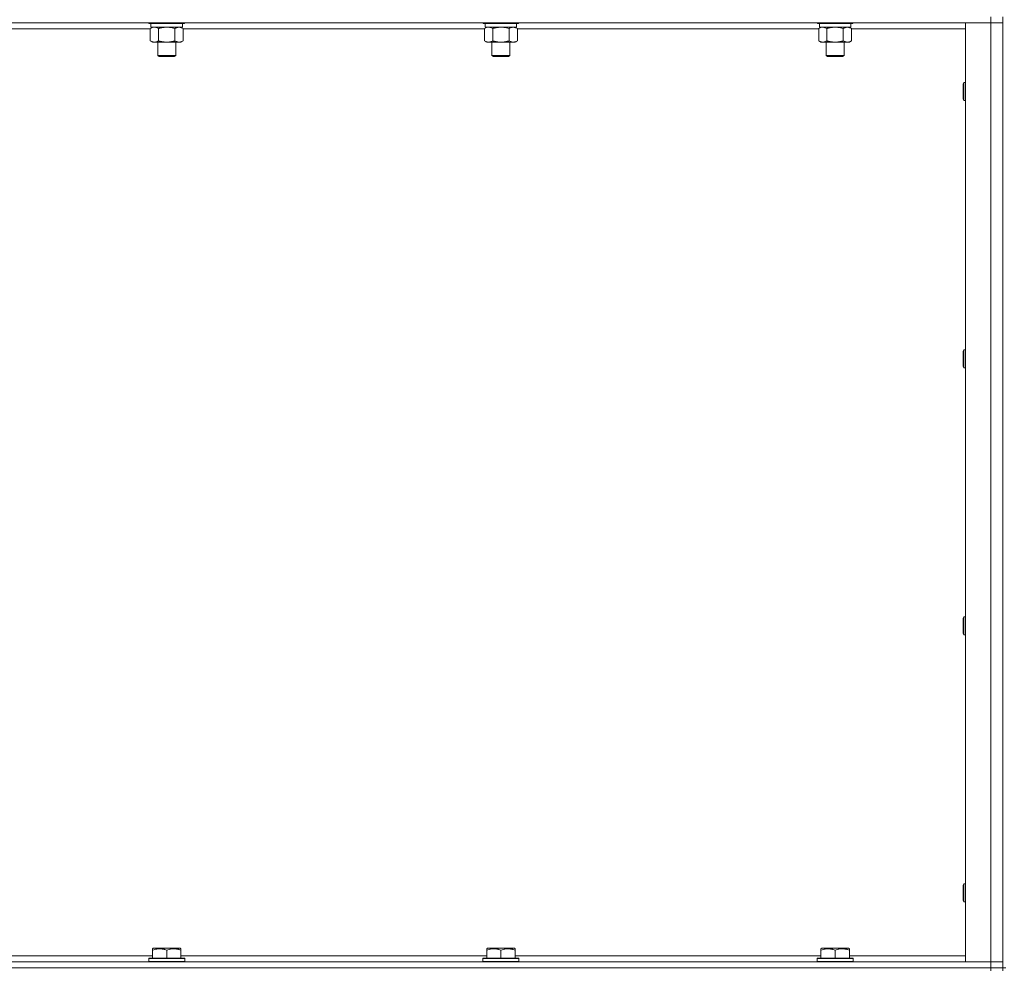
# Model space of a CAD drawing. Units: millimetres. Extents: x 0 to 30568, y -7 to 21000.
# Drawn here: x 20879 to 21537, y 15221 to 15855 of the extents above; entities that cross this region are included whole.
import ezdxf

# ---------------------------------------------------------------- set-up
doc = ezdxf.new("R2010")
doc.units = ezdxf.units.MM
doc.linetypes.add('K5LT_THIN', pattern=[0])
doc.layers.add('R', color=1, linetype='Continuous', true_color=0xff0000)
doc.layers.add('WELDING', color=7, linetype='Continuous', true_color=0xffffff)

msp = doc.modelspace()

# ---------------------------------------------------------------- linework, layer by layer
at = {"layer": 'R', "color": 7, "linetype": 'K5LT_THIN', "lineweight": 18}
for p, q in [((21527.83, 15857.29), (21527.83, 15853.29)), ((21535.83, 15222.29), (21535.83, 15857.29)), ((21527.83, 15853.29), (20203.83, 15853.29)), ((20966.46, 15849.29), (20765.2, 15849.29)), ((20965.43, 15853.29), (20965.43, 15853.09)), ((20989.43, 15853.09), (20965.43, 15853.09)), ((20965.43, 15853.09), (20965.6, 15852.79)), ((20989.26, 15852.79), (20965.6, 15852.79)), ((20966.46, 15849.44), (20967.93, 15850.29)), ((20966.46, 15849.44), (20966.46, 15841.14)), ((20966.93, 15852.79), (20966.93, 15850.29)), ((20987.93, 15850.29), (20966.93, 15850.29)), ((20971.95, 15849.44), (20971.95, 15841.14)), ((20982.92, 15849.44), (20982.92, 15841.14)), ((20988.4, 15849.44), (20986.93, 15850.29)), ((20987.93, 15852.79), (20987.93, 15850.29)), ((20988.4, 15849.44), (20988.4, 15841.14)), ((21189.66, 15849.29), (20988.4, 15849.29)), ((20989.43, 15853.09), (20989.26, 15852.79)), ((20989.43, 15853.29), (20989.43, 15853.09)), ((21188.63, 15853.29), (21188.63, 15853.09)), ((21212.63, 15853.09), (21188.63, 15853.09)), ((21188.63, 15853.09), (21188.8, 15852.79)), ((21212.46, 15852.79), (21188.8, 15852.79)), ((21189.66, 15849.44), (21191.13, 15850.29)), ((21189.66, 15849.44), (21189.66, 15841.14)), ((21190.13, 15852.79), (21190.13, 15850.29)), ((21211.13, 15850.29), (21190.13, 15850.29)), ((21195.15, 15849.44), (21195.15, 15841.14)), ((21206.12, 15849.44), (21206.12, 15841.14)), ((21211.6, 15849.44), (21210.13, 15850.29)), ((21211.13, 15852.79), (21211.13, 15850.29)), ((21211.6, 15849.44), (21211.6, 15841.14)), ((21412.86, 15849.29), (21211.6, 15849.29)), ((21212.63, 15853.09), (21212.46, 15852.79)), ((21212.63, 15853.29), (21212.63, 15853.09)), ((21411.83, 15853.29), (21411.83, 15853.09)), ((21435.83, 15853.09), (21411.83, 15853.09)), ((21411.83, 15853.09), (21412, 15852.79)), ((21435.66, 15852.79), (21412, 15852.79)), ((21412.86, 15849.44), (21414.33, 15850.29)), ((21412.86, 15849.44), (21412.86, 15841.14)), ((21413.33, 15852.79), (21413.33, 15850.29)), ((21434.33, 15850.29), (21413.33, 15850.29)), ((21418.35, 15849.44), (21418.35, 15841.14)), ((21429.32, 15849.44), (21429.32, 15841.14)), ((21434.8, 15849.44), (21433.33, 15850.29)), ((21434.33, 15852.79), (21434.33, 15850.29)), ((21434.8, 15849.44), (21434.8, 15841.14)), ((21510.83, 15849.29), (21434.8, 15849.29)), ((21435.83, 15853.09), (21435.66, 15852.79)), ((21435.83, 15853.29), (21435.83, 15853.09)), ((21510.83, 15853.29), (21527.83, 15853.29)), ((21510.83, 15226.29), (21510.83, 15853.29)), ((21527.83, 15226.29), (21527.83, 15853.29)), ((21527.83, 15853.29), (21535.83, 15853.29)), ((21535.83, 15853.29), (21527.83, 15853.29)), ((20966.46, 15841.14), (20967.93, 15840.29)), ((20977.43, 15840.29), (20967.93, 15840.29)), ((20971.43, 15840.29), (20971.43, 15831.36)), ((20986.93, 15840.29), (20977.43, 15840.29)), ((20983.43, 15840.29), (20983.43, 15831.36)), ((20988.4, 15841.14), (20986.93, 15840.29)), ((21189.66, 15841.14), (21191.13, 15840.29)), ((21200.63, 15840.29), (21191.13, 15840.29)), ((21194.63, 15840.29), (21194.63, 15831.36)), ((21210.13, 15840.29), (21200.63, 15840.29)), ((21206.63, 15840.29), (21206.63, 15831.36)), ((21211.6, 15841.14), (21210.13, 15840.29)), ((21412.86, 15841.14), (21414.33, 15840.29)), ((21423.83, 15840.29), (21414.33, 15840.29)), ((21417.83, 15840.29), (21417.83, 15831.36)), ((21433.33, 15840.29), (21423.83, 15840.29)), ((21429.83, 15840.29), (21429.83, 15831.36)), ((21434.8, 15841.14), (21433.33, 15840.29)), ((20983.43, 15831.36), (20971.43, 15831.36)), ((20971.43, 15831.36), (20972.43, 15830.79)), ((20982.43, 15830.79), (20972.43, 15830.79)), ((20983.43, 15831.36), (20982.43, 15830.79)), ((21206.63, 15831.36), (21194.63, 15831.36)), ((21194.63, 15831.36), (21195.63, 15830.79)), ((21205.63, 15830.79), (21195.63, 15830.79)), ((21206.63, 15831.36), (21205.63, 15830.79)), ((21429.83, 15831.36), (21417.83, 15831.36)), ((21417.83, 15831.36), (21418.83, 15830.79)), ((21428.83, 15830.79), (21418.83, 15830.79)), ((21429.83, 15831.36), (21428.83, 15830.79)), ((21509.91, 15813.29), (21509.33, 15812.29)), ((21509.33, 15802.29), (21509.33, 15812.29)), ((21510.83, 15813.29), (21509.91, 15813.29)), ((21509.91, 15801.29), (21509.91, 15813.29)), ((21509.91, 15801.29), (21509.33, 15802.29)), ((21510.83, 15801.29), (21509.91, 15801.29)), ((21509.91, 15634.95), (21509.33, 15633.95)), ((21509.33, 15623.95), (21509.33, 15633.95)), ((21510.83, 15634.95), (21509.91, 15634.95)), ((21509.91, 15622.95), (21509.91, 15634.95)), ((21509.91, 15622.95), (21509.33, 15623.95)), ((21510.83, 15622.95), (21509.91, 15622.95)), ((21509.91, 15456.62), (21509.33, 15455.62)), ((21509.33, 15445.62), (21509.33, 15455.62)), ((21510.83, 15456.62), (21509.91, 15456.62)), ((21509.91, 15444.62), (21509.91, 15456.62)), ((21509.91, 15444.62), (21509.33, 15445.62)), ((21510.83, 15444.62), (21509.91, 15444.62)), ((21509.91, 15278.29), (21509.33, 15277.29)), ((21509.33, 15267.29), (21509.33, 15277.29)), ((21510.83, 15278.29), (21509.91, 15278.29)), ((21509.91, 15266.29), (21509.91, 15278.29)), ((21509.91, 15266.29), (21509.33, 15267.29)), ((21510.83, 15266.29), (21509.91, 15266.29)), ((20763.73, 15230.29), (20967.93, 15230.29)), ((20967.93, 15234.98), (20968.46, 15235.29)), ((20967.93, 15234.13), (20967.93, 15234.98)), ((20967.93, 15234.13), (20967.93, 15228.79)), ((20986.4, 15235.29), (20968.46, 15235.29)), ((20977.43, 15234.13), (20977.43, 15228.79)), ((20986.93, 15234.98), (20986.4, 15235.29)), ((20986.93, 15234.98), (20986.93, 15234.13)), ((20986.93, 15234.13), (20986.93, 15228.79)), ((20986.93, 15230.29), (21191.13, 15230.29)), ((21191.13, 15234.98), (21191.66, 15235.29)), ((21191.13, 15234.13), (21191.13, 15234.98)), ((21191.13, 15234.13), (21191.13, 15228.79)), ((21209.6, 15235.29), (21191.66, 15235.29)), ((21200.63, 15234.13), (21200.63, 15228.79)), ((21210.13, 15234.98), (21209.6, 15235.29)), ((21210.13, 15234.98), (21210.13, 15234.13)), ((21210.13, 15234.13), (21210.13, 15228.79)), ((21210.13, 15230.29), (21414.33, 15230.29)), ((21414.33, 15234.98), (21414.86, 15235.29)), ((21414.33, 15234.13), (21414.33, 15234.98)), ((21414.33, 15234.13), (21414.33, 15228.79)), ((21432.8, 15235.29), (21414.86, 15235.29)), ((21423.83, 15234.13), (21423.83, 15228.79)), ((21433.33, 15234.98), (21432.8, 15235.29)), ((21433.33, 15234.98), (21433.33, 15234.13)), ((21433.33, 15234.13), (21433.33, 15228.79)), ((21433.33, 15230.29), (21510.83, 15230.29)), ((20203.83, 15226.29), (21527.83, 15226.29)), ((20965.43, 15228.49), (20965.6, 15228.79)), ((20965.43, 15228.49), (20965.43, 15226.59)), ((20989.43, 15228.49), (20965.43, 15228.49)), ((20989.43, 15226.59), (20965.43, 15226.59)), ((20965.43, 15226.59), (20965.6, 15226.29)), ((20989.26, 15228.79), (20965.6, 15228.79)), ((20989.43, 15228.49), (20989.26, 15228.79)), ((20989.43, 15226.59), (20989.26, 15226.29)), ((20989.43, 15228.49), (20989.43, 15226.59)), ((21188.63, 15228.49), (21188.8, 15228.79)), ((21188.63, 15228.49), (21188.63, 15226.59)), ((21212.63, 15228.49), (21188.63, 15228.49)), ((21212.63, 15226.59), (21188.63, 15226.59)), ((21188.63, 15226.59), (21188.8, 15226.29)), ((21212.46, 15228.79), (21188.8, 15228.79)), ((21212.63, 15228.49), (21212.46, 15228.79)), ((21212.63, 15226.59), (21212.46, 15226.29)), ((21212.63, 15228.49), (21212.63, 15226.59)), ((21411.83, 15228.49), (21412, 15228.79)), ((21411.83, 15228.49), (21411.83, 15226.59)), ((21435.83, 15228.49), (21411.83, 15228.49)), ((21435.83, 15226.59), (21411.83, 15226.59)), ((21411.83, 15226.59), (21412, 15226.29)), ((21435.66, 15228.79), (21412, 15228.79)), ((21435.83, 15228.49), (21435.66, 15228.79)), ((21435.83, 15226.59), (21435.66, 15226.29)), ((21435.83, 15228.49), (21435.83, 15226.59)), ((21527.83, 15226.29), (21510.83, 15226.29)), ((21535.83, 15226.29), (21527.83, 15226.29)), ((21527.83, 15226.29), (21535.83, 15226.29)), ((21527.83, 15222.29), (21527.83, 15226.29)), ((20203.83, 15222.29), (21527.83, 15222.29)), ((21527.83, 15222.29), (20203.83, 15222.29)), ((21535.83, 15222.29), (21527.83, 15222.29)), ((21527.83, 15222.29), (21535.83, 15222.29)), ((21527.83, 15222.29), (21527.83, 15220.29)), ((21535.83, 15222.29), (21535.83, 15220.29)), ((21537.83, 15222.29), (21535.83, 15222.29))]:
    msp.add_line(p, q, dxfattribs=at)
at = {"layer": 'WELDING', "color": 7, "linetype": 'K5LT_THIN', "lineweight": 18}
for p, q in [((20967, 15849.72), (20966.46, 15849.44)), ((20967.91, 15850.09), (20967, 15849.72)), ((20968.83, 15850.27), (20967.91, 15850.09)), ((20969.2, 15850.29), (20968.83, 15850.27)), ((20970.13, 15850.18), (20969.2, 15850.29)), ((20971.05, 15849.89), (20970.13, 15850.18)), ((20971.95, 15849.44), (20971.05, 15849.89)), ((20979.28, 15850.18), (20977.43, 15850.29)), ((20981.12, 15849.89), (20979.28, 15850.18)), ((20982.92, 15849.44), (20981.12, 15849.89)), ((21190.2, 15849.72), (21189.66, 15849.44)), ((21191.11, 15850.09), (21190.2, 15849.72)), ((21192.03, 15850.27), (21191.11, 15850.09)), ((21192.4, 15850.29), (21192.03, 15850.27)), ((21193.33, 15850.18), (21192.4, 15850.29)), ((21194.25, 15849.89), (21193.33, 15850.18)), ((21195.15, 15849.44), (21194.25, 15849.89)), ((21202.48, 15850.18), (21200.63, 15850.29)), ((21204.32, 15849.89), (21202.48, 15850.18)), ((21206.12, 15849.44), (21204.32, 15849.89)), ((21413.4, 15849.72), (21412.86, 15849.44)), ((21414.31, 15850.09), (21413.4, 15849.72)), ((21415.23, 15850.27), (21414.31, 15850.09)), ((21415.6, 15850.29), (21415.23, 15850.27)), ((21425.68, 15850.18), (21423.83, 15850.29)), ((21427.52, 15849.89), (21425.68, 15850.18)), ((21429.32, 15849.44), (21427.52, 15849.89))]:
    msp.add_line(p, q, dxfattribs=at)
for points, knots in [([(20977.43, 15850.29), (20977.25, 15850.29), (20976.89, 15850.28), (20976.33, 15850.25), (20975.78, 15850.21), (20975.29, 15850.15), (20974.93, 15850.1), (20974.7, 15850.07), (20974.53, 15850.04), (20974.36, 15850.01), (20974.18, 15849.98), (20974.01, 15849.94), (20973.82, 15849.9), (20973.6, 15849.86), (20973.28, 15849.79), (20972.97, 15849.71), (20972.65, 15849.63), (20972.42, 15849.57), (20972.18, 15849.51), (20972.03, 15849.46), (20971.95, 15849.44)], [0, 0, 0, 0, 0.426692, 0.853385, 1.280077, 1.70677, 1.976977, 2.112081, 2.247185, 2.382289, 2.517392, 2.652496, 2.7876, 2.975699, 3.163798, 3.539996, 3.728096, 3.916195, 4.104294, 4.292393, 4.292393, 4.292393, 4.292393]), ([(20985.66, 15850.29), (20985.53, 15850.29), (20985.29, 15850.28), (20984.91, 15850.23), (20984.55, 15850.14), (20984.09, 15850), (20983.54, 15849.78), (20983.12, 15849.56), (20982.92, 15849.44)], [0, 0, 0, 0, 1.192024, 2.404251, 3.60809, 4.765234, 6.955738, 9, 9, 9, 9]), ([(20988.4, 15849.44), (20988.11, 15849.6), (20987.68, 15849.83), (20987.12, 15850.04), (20986.73, 15850.15), (20986.37, 15850.23), (20986.02, 15850.28), (20985.78, 15850.29), (20985.66, 15850.29)], [0, 0, 0, 0, 2.905563, 4.375924, 5.511195, 6.679161, 7.850161, 9, 9, 9, 9]), ([(21200.63, 15850.29), (21200.45, 15850.29), (21200.09, 15850.28), (21199.53, 15850.25), (21198.98, 15850.21), (21198.49, 15850.15), (21198.13, 15850.1), (21197.9, 15850.07), (21197.73, 15850.04), (21197.56, 15850.01), (21197.38, 15849.98), (21197.21, 15849.94), (21197.02, 15849.9), (21196.8, 15849.86), (21196.48, 15849.79), (21196.17, 15849.71), (21195.85, 15849.63), (21195.62, 15849.57), (21195.38, 15849.51), (21195.23, 15849.46), (21195.15, 15849.44)], [0, 0, 0, 0, 0.426692, 0.853385, 1.280077, 1.70677, 1.976977, 2.112081, 2.247185, 2.382289, 2.517392, 2.652496, 2.7876, 2.975699, 3.163798, 3.539996, 3.728096, 3.916195, 4.104294, 4.292393, 4.292393, 4.292393, 4.292393]), ([(21208.86, 15850.29), (21208.73, 15850.29), (21208.49, 15850.28), (21208.11, 15850.23), (21207.75, 15850.14), (21207.29, 15850), (21206.74, 15849.78), (21206.32, 15849.56), (21206.12, 15849.44)], [0, 0, 0, 0, 1.192024, 2.404251, 3.60809, 4.765234, 6.955738, 9, 9, 9, 9]), ([(21211.6, 15849.44), (21211.31, 15849.6), (21210.88, 15849.83), (21210.32, 15850.04), (21209.93, 15850.15), (21209.57, 15850.23), (21209.22, 15850.28), (21208.98, 15850.29), (21208.86, 15850.29)], [0, 0, 0, 0, 2.905563, 4.375924, 5.511195, 6.679161, 7.850161, 9, 9, 9, 9]), ([(21418.35, 15849.44), (21418.06, 15849.6), (21417.62, 15849.83), (21417.06, 15850.04), (21416.68, 15850.15), (21416.32, 15850.23), (21415.96, 15850.28), (21415.72, 15850.29), (21415.6, 15850.29)], [0, 0, 0, 0, 2.905563, 4.375924, 5.511195, 6.679161, 7.850161, 9, 9, 9, 9]), ([(21423.83, 15850.29), (21423.65, 15850.29), (21423.29, 15850.28), (21422.73, 15850.25), (21422.18, 15850.21), (21421.69, 15850.15), (21421.33, 15850.1), (21421.1, 15850.07), (21420.93, 15850.04), (21420.76, 15850.01), (21420.58, 15849.98), (21420.41, 15849.94), (21420.22, 15849.9), (21420, 15849.86), (21419.68, 15849.79), (21419.37, 15849.71), (21419.05, 15849.63), (21418.82, 15849.57), (21418.58, 15849.51), (21418.43, 15849.46), (21418.35, 15849.44)], [0, 0, 0, 0, 0.426692, 0.853385, 1.280077, 1.70677, 1.976977, 2.112081, 2.247185, 2.382289, 2.517392, 2.652496, 2.7876, 2.975699, 3.163798, 3.539996, 3.728096, 3.916195, 4.104294, 4.292393, 4.292393, 4.292393, 4.292393]), ([(21432.06, 15850.29), (21431.93, 15850.29), (21431.69, 15850.28), (21431.31, 15850.23), (21430.95, 15850.14), (21430.49, 15850), (21429.94, 15849.78), (21429.52, 15849.56), (21429.32, 15849.44)], [0, 0, 0, 0, 1.192024, 2.404251, 3.60809, 4.765234, 6.955738, 9, 9, 9, 9]), ([(21434.8, 15849.44), (21434.51, 15849.6), (21434.08, 15849.83), (21433.52, 15850.04), (21433.13, 15850.15), (21432.77, 15850.23), (21432.42, 15850.28), (21432.18, 15850.29), (21432.06, 15850.29)], [0, 0, 0, 0, 2.905563, 4.375924, 5.511195, 6.679161, 7.850161, 9, 9, 9, 9]), ([(20966.46, 15841.14), (20966.79, 15840.95), (20967.26, 15840.71), (20967.83, 15840.51), (20968.17, 15840.41), (20968.48, 15840.35), (20968.82, 15840.3), (20969.17, 15840.28), (20969.53, 15840.3), (20969.84, 15840.33), (20970.17, 15840.4), (20970.62, 15840.52), (20971.23, 15840.75), (20971.69, 15840.99), (20971.95, 15841.14)], [0, 0, 0, 0, 2.72415, 3.912285, 4.716446, 5.530362, 6.353984, 7.500189, 8.40607, 9.211142, 9.998759, 11.128707, 12.847273, 15, 15, 15, 15]), ([(20971.95, 15841.14), (20972.05, 15841.11), (20972.32, 15841.03), (20972.66, 15840.94), (20972.98, 15840.86), (20973.3, 15840.78), (20973.66, 15840.7), (20974.01, 15840.63), (20974.25, 15840.59), (20974.48, 15840.54), (20974.76, 15840.5), (20975.19, 15840.44), (20975.66, 15840.38), (20976.16, 15840.34), (20976.51, 15840.31), (20976.79, 15840.3), (20977.01, 15840.29), (20977.22, 15840.29), (20977.36, 15840.29), (20977.43, 15840.29)], [0, 0, 0, 0, 0.253231, 0.633077, 0.823001, 1.012924, 1.39277, 1.683866, 1.829413, 1.974961, 2.22598, 2.476999, 2.979038, 3.307633, 3.636228, 3.800526, 3.964824, 4.129121, 4.293419, 4.293419, 4.293419, 4.293419]), ([(20977.43, 15840.29), (20977.49, 15840.29), (20977.61, 15840.29), (20977.79, 15840.29), (20977.96, 15840.3), (20978.14, 15840.3), (20978.32, 15840.31), (20978.55, 15840.32), (20978.97, 15840.36), (20979.44, 15840.41), (20979.91, 15840.47), (20980.26, 15840.53), (20980.62, 15840.59), (20980.98, 15840.66), (20981.34, 15840.73), (20981.68, 15840.81), (20982, 15840.89), (20982.31, 15840.97), (20982.61, 15841.05), (20982.82, 15841.11), (20982.92, 15841.14)], [0, 0, 0, 0, 0.13683, 0.27366, 0.41049, 0.54732, 0.68415, 0.820981, 1.094641, 1.641961, 1.915621, 2.189281, 2.472595, 2.755908, 3.039221, 3.322535, 3.565256, 3.807977, 4.050698, 4.293419, 4.293419, 4.293419, 4.293419]), ([(20982.92, 15841.14), (20983.24, 15840.95), (20983.71, 15840.71), (20984.29, 15840.51), (20984.63, 15840.41), (20984.93, 15840.35), (20985.27, 15840.3), (20985.63, 15840.28), (20985.98, 15840.3), (20986.29, 15840.33), (20986.63, 15840.4), (20987.07, 15840.52), (20987.68, 15840.75), (20988.15, 15840.99), (20988.4, 15841.14)], [0, 0, 0, 0, 2.72415, 3.912285, 4.716446, 5.530362, 6.353984, 7.500189, 8.40607, 9.211142, 9.998759, 11.128707, 12.847273, 15, 15, 15, 15]), ([(21189.66, 15841.14), (21189.99, 15840.95), (21190.46, 15840.71), (21191.03, 15840.51), (21191.37, 15840.41), (21191.68, 15840.35), (21192.02, 15840.3), (21192.37, 15840.28), (21192.73, 15840.3), (21193.04, 15840.33), (21193.37, 15840.4), (21193.82, 15840.52), (21194.43, 15840.75), (21194.89, 15840.99), (21195.15, 15841.14)], [0, 0, 0, 0, 2.72415, 3.912285, 4.716446, 5.530362, 6.353984, 7.500189, 8.40607, 9.211142, 9.998759, 11.128707, 12.847273, 15, 15, 15, 15]), ([(21195.15, 15841.14), (21195.25, 15841.11), (21195.52, 15841.03), (21195.86, 15840.94), (21196.18, 15840.86), (21196.5, 15840.78), (21196.86, 15840.7), (21197.21, 15840.63), (21197.45, 15840.59), (21197.68, 15840.54), (21197.96, 15840.5), (21198.39, 15840.44), (21198.86, 15840.38), (21199.36, 15840.34), (21199.71, 15840.31), (21199.99, 15840.3), (21200.21, 15840.29), (21200.42, 15840.29), (21200.56, 15840.29), (21200.63, 15840.29)], [0, 0, 0, 0, 0.253231, 0.633077, 0.823001, 1.012924, 1.39277, 1.683866, 1.829413, 1.974961, 2.22598, 2.476999, 2.979038, 3.307633, 3.636228, 3.800526, 3.964824, 4.129121, 4.293419, 4.293419, 4.293419, 4.293419]), ([(21200.63, 15840.29), (21200.69, 15840.29), (21200.81, 15840.29), (21200.99, 15840.29), (21201.16, 15840.3), (21201.34, 15840.3), (21201.52, 15840.31), (21201.75, 15840.32), (21202.17, 15840.36), (21202.64, 15840.41), (21203.11, 15840.47), (21203.46, 15840.53), (21203.82, 15840.59), (21204.18, 15840.66), (21204.54, 15840.73), (21204.88, 15840.81), (21205.2, 15840.89), (21205.51, 15840.97), (21205.81, 15841.05), (21206.02, 15841.11), (21206.12, 15841.14)], [0, 0, 0, 0, 0.13683, 0.27366, 0.41049, 0.54732, 0.68415, 0.820981, 1.094641, 1.641961, 1.915621, 2.189281, 2.472595, 2.755908, 3.039221, 3.322535, 3.565256, 3.807977, 4.050698, 4.293419, 4.293419, 4.293419, 4.293419]), ([(21206.12, 15841.14), (21206.44, 15840.95), (21206.91, 15840.71), (21207.49, 15840.51), (21207.83, 15840.41), (21208.13, 15840.35), (21208.47, 15840.3), (21208.83, 15840.28), (21209.18, 15840.3), (21209.49, 15840.33), (21209.83, 15840.4), (21210.27, 15840.52), (21210.88, 15840.75), (21211.35, 15840.99), (21211.6, 15841.14)], [0, 0, 0, 0, 2.72415, 3.912285, 4.716446, 5.530362, 6.353984, 7.500189, 8.40607, 9.211142, 9.998759, 11.128707, 12.847273, 15, 15, 15, 15]), ([(21412.86, 15841.14), (21413.19, 15840.95), (21413.66, 15840.71), (21414.23, 15840.51), (21414.57, 15840.41), (21414.88, 15840.35), (21415.22, 15840.3), (21415.57, 15840.28), (21415.93, 15840.3), (21416.24, 15840.33), (21416.57, 15840.4), (21417.02, 15840.52), (21417.63, 15840.75), (21418.09, 15840.99), (21418.35, 15841.14)], [0, 0, 0, 0, 2.72415, 3.912285, 4.716446, 5.530362, 6.353984, 7.500189, 8.40607, 9.211142, 9.998759, 11.128707, 12.847273, 15, 15, 15, 15]), ([(21418.35, 15841.14), (21418.45, 15841.11), (21418.72, 15841.03), (21419.06, 15840.94), (21419.38, 15840.86), (21419.7, 15840.78), (21420.06, 15840.7), (21420.41, 15840.63), (21420.65, 15840.59), (21420.88, 15840.54), (21421.16, 15840.5), (21421.59, 15840.44), (21422.06, 15840.38), (21422.56, 15840.34), (21422.91, 15840.31), (21423.19, 15840.3), (21423.41, 15840.29), (21423.62, 15840.29), (21423.76, 15840.29), (21423.83, 15840.29)], [0, 0, 0, 0, 0.253231, 0.633077, 0.823001, 1.012924, 1.39277, 1.683866, 1.829413, 1.974961, 2.22598, 2.476999, 2.979038, 3.307633, 3.636228, 3.800526, 3.964824, 4.129121, 4.293419, 4.293419, 4.293419, 4.293419]), ([(21423.83, 15840.29), (21423.89, 15840.29), (21424.01, 15840.29), (21424.19, 15840.29), (21424.36, 15840.3), (21424.54, 15840.3), (21424.72, 15840.31), (21424.95, 15840.32), (21425.37, 15840.36), (21425.84, 15840.41), (21426.31, 15840.47), (21426.66, 15840.53), (21427.02, 15840.59), (21427.38, 15840.66), (21427.74, 15840.73), (21428.08, 15840.81), (21428.4, 15840.89), (21428.71, 15840.97), (21429.01, 15841.05), (21429.22, 15841.11), (21429.32, 15841.14)], [0, 0, 0, 0, 0.13683, 0.27366, 0.41049, 0.54732, 0.68415, 0.820981, 1.094641, 1.641961, 1.915621, 2.189281, 2.472595, 2.755908, 3.039221, 3.322535, 3.565256, 3.807977, 4.050698, 4.293419, 4.293419, 4.293419, 4.293419]), ([(21429.32, 15841.14), (21429.64, 15840.95), (21430.11, 15840.71), (21430.69, 15840.51), (21431.03, 15840.41), (21431.33, 15840.35), (21431.67, 15840.3), (21432.03, 15840.28), (21432.38, 15840.3), (21432.69, 15840.33), (21433.03, 15840.4), (21433.47, 15840.52), (21434.08, 15840.75), (21434.55, 15840.99), (21434.8, 15841.14)], [0, 0, 0, 0, 2.72415, 3.912285, 4.716446, 5.530362, 6.353984, 7.500189, 8.40607, 9.211142, 9.998759, 11.128707, 12.847273, 15, 15, 15, 15]), ([(20977.43, 15234.13), (20977, 15234.28), (20976.43, 15234.45), (20975.74, 15234.62), (20975.32, 15234.71), (20974.86, 15234.8), (20974.39, 15234.87), (20973.9, 15234.93), (20973.34, 15234.97), (20972.71, 15234.99), (20972.19, 15234.98), (20971.73, 15234.95), (20971.2, 15234.9), (20970.44, 15234.79), (20969.32, 15234.56), (20968.46, 15234.31), (20967.93, 15234.13)], [0, 0, 0, 0, 2.392038, 3.094773, 3.749673, 4.638938, 5.533553, 6.273967, 7.269403, 8.499731, 9.554906, 10.026159, 10.962726, 12.336972, 14.092661, 17, 17, 17, 17]), ([(20986.93, 15234.13), (20986.5, 15234.28), (20985.93, 15234.45), (20985.24, 15234.62), (20984.82, 15234.71), (20984.36, 15234.8), (20983.89, 15234.87), (20983.4, 15234.93), (20982.84, 15234.97), (20982.21, 15234.99), (20981.69, 15234.98), (20981.23, 15234.95), (20980.7, 15234.9), (20979.94, 15234.79), (20978.82, 15234.56), (20977.96, 15234.31), (20977.43, 15234.13)], [0, 0, 0, 0, 2.392038, 3.094773, 3.749673, 4.638938, 5.533553, 6.273967, 7.269403, 8.499731, 9.554906, 10.026159, 10.962726, 12.336972, 14.092661, 17, 17, 17, 17]), ([(21200.63, 15234.13), (21200.2, 15234.28), (21199.63, 15234.45), (21198.94, 15234.62), (21198.52, 15234.71), (21198.06, 15234.8), (21197.59, 15234.87), (21197.1, 15234.93), (21196.54, 15234.97), (21195.91, 15234.99), (21195.39, 15234.98), (21194.93, 15234.95), (21194.4, 15234.9), (21193.64, 15234.79), (21192.52, 15234.56), (21191.66, 15234.31), (21191.13, 15234.13)], [0, 0, 0, 0, 2.392038, 3.094773, 3.749673, 4.638938, 5.533553, 6.273967, 7.269403, 8.499731, 9.554906, 10.026159, 10.962726, 12.336972, 14.092661, 17, 17, 17, 17]), ([(21210.13, 15234.13), (21209.7, 15234.28), (21209.13, 15234.45), (21208.44, 15234.62), (21208.02, 15234.71), (21207.56, 15234.8), (21207.09, 15234.87), (21206.6, 15234.93), (21206.04, 15234.97), (21205.41, 15234.99), (21204.89, 15234.98), (21204.43, 15234.95), (21203.9, 15234.9), (21203.14, 15234.79), (21202.02, 15234.56), (21201.16, 15234.31), (21200.63, 15234.13)], [0, 0, 0, 0, 2.392038, 3.094773, 3.749673, 4.638938, 5.533553, 6.273967, 7.269403, 8.499731, 9.554906, 10.026159, 10.962726, 12.336972, 14.092661, 17, 17, 17, 17]), ([(21423.83, 15234.13), (21423.4, 15234.28), (21422.83, 15234.45), (21422.14, 15234.62), (21421.72, 15234.71), (21421.26, 15234.8), (21420.79, 15234.87), (21420.3, 15234.93), (21419.74, 15234.97), (21419.11, 15234.99), (21418.59, 15234.98), (21418.13, 15234.95), (21417.6, 15234.9), (21416.84, 15234.79), (21415.72, 15234.56), (21414.86, 15234.31), (21414.33, 15234.13)], [0, 0, 0, 0, 2.392038, 3.094773, 3.749673, 4.638938, 5.533553, 6.273967, 7.269403, 8.499731, 9.554906, 10.026159, 10.962726, 12.336972, 14.092661, 17, 17, 17, 17]), ([(21433.33, 15234.13), (21432.9, 15234.28), (21432.33, 15234.45), (21431.64, 15234.62), (21431.22, 15234.71), (21430.76, 15234.8), (21430.29, 15234.87), (21429.8, 15234.93), (21429.24, 15234.97), (21428.61, 15234.99), (21428.09, 15234.98), (21427.63, 15234.95), (21427.1, 15234.9), (21426.34, 15234.79), (21425.22, 15234.56), (21424.36, 15234.31), (21423.83, 15234.13)], [0, 0, 0, 0, 2.392038, 3.094773, 3.749673, 4.638938, 5.533553, 6.273967, 7.269403, 8.499731, 9.554906, 10.026159, 10.962726, 12.336972, 14.092661, 17, 17, 17, 17])]:
    msp.add_open_spline(points, degree=3, knots=knots, dxfattribs=at)

doc.saveas('drawing.dxf')
